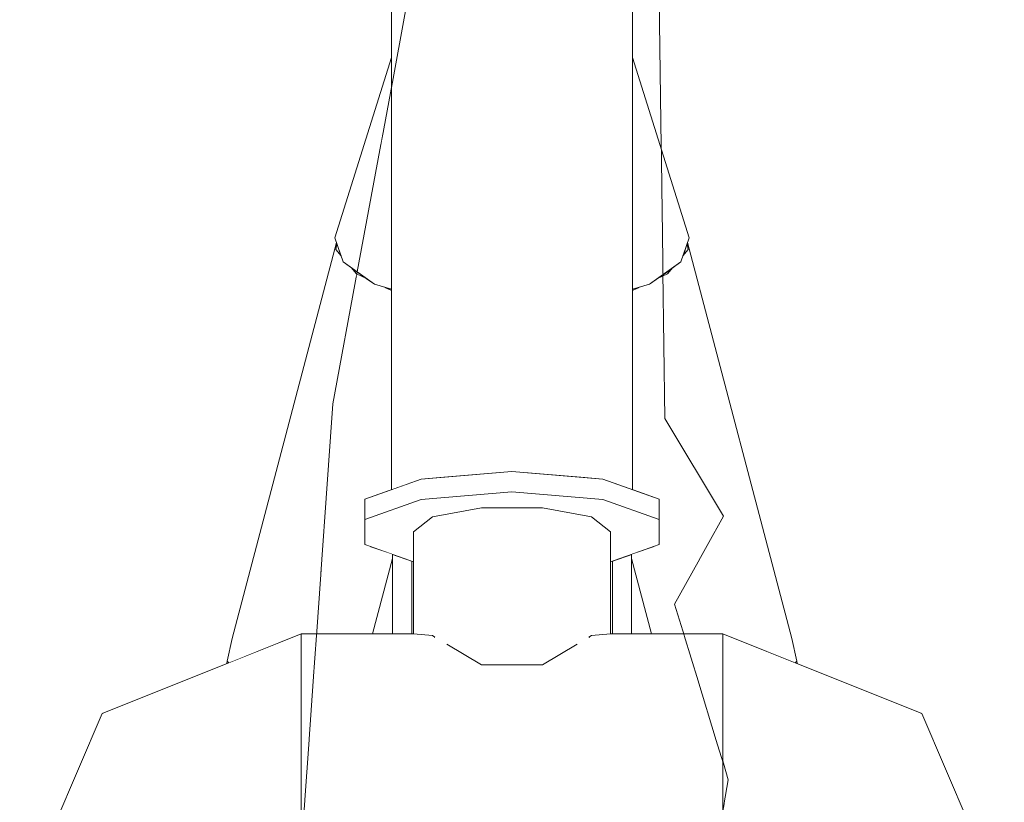
# Model space of a CAD drawing. Extents: x 7525505 to 7526148, y 4827285 to 4827810.
# Drawn here: x 7526086 to 7526087, y 4827666 to 4827667 of the extents above; entities that cross this region are included whole.
import ezdxf

# ---------------------------------------------------------------- set-up
doc = ezdxf.new("R2010")
doc.units = 0
doc.header["$LTSCALE"] = 0.5
doc.header["$MEASUREMENT"] = 0
doc.set_wipeout_variables(frame=1)
doc.layers.add('Detalj_Linije', color=1, linetype='CONTINUOUS')
doc.layers.add('Detalj_Linije_Pen_No__1', color=1, linetype='CONTINUOUS', lineweight=18)

msp = doc.modelspace()

# ---------------------------------------------------------------- wipeouts: each hides what was drawn before it
at = {"color": 0, "lineweight": 0, "ltscale": 124368.178352}
msp.add_wipeout([(7526086.51466, 4827666.15947), (7526086.44692, 4827666.15947), (7526086.44692, 4827666.15742), (7526086.52941, 4827666.15742), (7526086.52758, 4827666.15749), (7526086.52598, 4827666.15843)], dxfattribs=at).dxf.layer = 'Detalj_Linije'
at = {"color": 0, "lineweight": 0, "ltscale": 124161.386944}
msp.add_wipeout([(7526086.62028, 4827666.15749), (7526086.61846, 4827666.15742), (7526086.70094, 4827666.15742), (7526086.70094, 4827666.15947), (7526086.6332, 4827666.15947), (7526086.62188, 4827666.15843)], dxfattribs=at).dxf.layer = 'Detalj_Linije'
at = {"color": 0, "lineweight": 0, "ltscale": 227740.653143}
msp.add_wipeout([(7526086.70094, 4827666.05817), (7526086.44692, 4827666.05817), (7526086.44692, 4827666.03679), (7526086.51393, 4827666.03679), (7526086.53015, 4827666.04632), (7526086.55108, 4827666.0533), (7526086.57301, 4827666.05579), (7526086.59497, 4827666.05368), (7526086.61602, 4827666.04707), (7526086.63424, 4827666.03679), (7526086.70094, 4827666.03679)], dxfattribs=at).dxf.layer = 'Detalj_Linije'

# ---------------------------------------------------------------- next in the draw order: wipeouts: each hides what was drawn before it
at = {"color": 0, "lineweight": 0, "ltscale": 207102.105496}
msp.add_wipeout([(7526086.52941, 4827666.15742), (7526086.44692, 4827666.15742), (7526086.44692, 4827666.13272), (7526086.70094, 4827666.13272), (7526086.70094, 4827666.15742), (7526086.61846, 4827666.15742), (7526086.61314, 4827666.15328), (7526086.59225, 4827666.14097), (7526086.55562, 4827666.14097), (7526086.53472, 4827666.15328)], dxfattribs=at).dxf.layer = 'Detalj_Linije'

# ---------------------------------------------------------------- next in the draw order: wipeouts: each hides what was drawn before it
at = {"color": 0, "lineweight": 0, "ltscale": 82900.747528}
msp.add_wipeout([(7526086.51466, 4827666.15947), (7526086.52598, 4827666.15843), (7526086.52598, 4827666.22983), (7526086.51466, 4827666.22081)], dxfattribs=at).dxf.layer = 'Detalj_Linije'
at = {"color": 0, "lineweight": 0, "ltscale": 82831.713644}
msp.add_wipeout([(7526086.44692, 4827666.13272), (7526086.44692, 4827666.09481), (7526086.70094, 4827666.09481), (7526086.70094, 4827666.13272)], dxfattribs=at).dxf.layer = 'Detalj_Linije'

# ---------------------------------------------------------------- next in the draw order: wipeouts: each hides what was drawn before it
at = {"color": 0, "lineweight": 0, "ltscale": 145042.248229}
msp.add_wipeout([(7526086.52598, 4827666.22983), (7526086.52598, 4827666.15843), (7526086.52758, 4827666.15749), (7526086.52941, 4827666.15742), (7526086.53472, 4827666.15328), (7526086.55562, 4827666.14097), (7526086.55562, 4827666.2354)], dxfattribs=at).dxf.layer = 'Detalj_Linije'
at = {"color": 0, "lineweight": 0, "ltscale": 82669.437199}
msp.add_wipeout([(7526086.82068, 4827666.11156), (7526086.70094, 4827666.15947), (7526086.70094, 4827666.15742), (7526086.81211, 4827666.11294)], dxfattribs=at).dxf.layer = 'Detalj_Linije'
at = {"color": 0, "lineweight": 0, "ltscale": 82822.043942}
msp.add_wipeout([(7526086.44692, 4827666.09481), (7526086.44692, 4827666.05817), (7526086.70094, 4827666.05817), (7526086.70094, 4827666.09481)], dxfattribs=at).dxf.layer = 'Detalj_Linije'

# ---------------------------------------------------------------- next in the draw order: linework, layer by layer
at = {"layer": 'Detalj_Linije_Pen_No__1', "color": 0}
msp.add_line((7526086.52598, 4827666.15843), (7526086.52758, 4827666.15749), dxfattribs=at)

# ---------------------------------------------------------------- next in the draw order: wipeouts: each hides what was drawn before it
at = {"color": 0, "lineweight": 0, "ltscale": 82851.06309}
msp.add_wipeout([(7526086.55562, 4827666.14097), (7526086.59225, 4827666.14097), (7526086.59225, 4827666.2354), (7526086.55562, 4827666.2354)], dxfattribs=at).dxf.layer = 'Detalj_Linije'
at = {"color": 0, "lineweight": 0, "ltscale": 82574.818941}
msp.add_wipeout([(7526086.87028, 4827665.9959), (7526086.82068, 4827666.11156), (7526086.81211, 4827666.11294), (7526086.85816, 4827666.00556)], dxfattribs=at).dxf.layer = 'Detalj_Linije'
at = {"color": 0, "lineweight": 0, "ltscale": 82943.899895}
msp.add_wipeout([(7526086.41699, 4827666.02481), (7526086.44692, 4827666.03679), (7526086.44692, 4827666.05817), (7526086.40841, 4827666.04276)], dxfattribs=at).dxf.layer = 'Detalj_Linije'

# ---------------------------------------------------------------- next in the draw order: linework, layer by layer
at = {"layer": 'Detalj_Linije_Pen_No__1', "color": 0}
msp.add_line((7526086.53462, 4827666.15334), (7526086.55562, 4827666.14097), dxfattribs=at)

# ---------------------------------------------------------------- next in the draw order: wipeouts: each hides what was drawn before it
at = {"color": 0, "lineweight": 0, "ltscale": 144924.972247}
msp.add_wipeout([(7526086.62188, 4827666.22983), (7526086.59225, 4827666.2354), (7526086.59225, 4827666.14097), (7526086.61314, 4827666.15328), (7526086.61846, 4827666.15742), (7526086.62028, 4827666.15749), (7526086.62188, 4827666.15843)], dxfattribs=at).dxf.layer = 'Detalj_Linije'
at = {"color": 0, "lineweight": 0, "ltscale": 82673.647062}
msp.add_wipeout([(7526086.81211, 4827666.11294), (7526086.70094, 4827666.15742), (7526086.70094, 4827666.13272), (7526086.78966, 4827666.09722)], dxfattribs=at).dxf.layer = 'Detalj_Linije'
at = {"color": 0, "lineweight": 0, "ltscale": 82957.769779}
msp.add_wipeout([(7526086.40841, 4827666.04276), (7526086.44692, 4827666.05817), (7526086.44692, 4827666.09481), (7526086.38596, 4827666.07042)], dxfattribs=at).dxf.layer = 'Detalj_Linije'

# ---------------------------------------------------------------- next in the draw order: linework, layer by layer
at = {"layer": 'Detalj_Linije_Pen_No__1', "color": 0}
for p, q in [((7526086.59225, 4827666.14097), (7526086.61325, 4827666.15334)), ((7526086.55562, 4827666.14097), (7526086.59225, 4827666.14097)), ((7526086.44692, 4827666.03679), (7526086.44692, 4827666.05817))]:
    msp.add_line(p, q, dxfattribs=at)

# ---------------------------------------------------------------- next in the draw order: wipeouts: each hides what was drawn before it
at = {"color": 0, "lineweight": 0, "ltscale": 82803.365192}
msp.add_wipeout([(7526086.62188, 4827666.15843), (7526086.6332, 4827666.15947), (7526086.6332, 4827666.22081), (7526086.62188, 4827666.22983)], dxfattribs=at).dxf.layer = 'Detalj_Linije'
at = {"color": 0, "lineweight": 0, "ltscale": 82591.795948}
msp.add_wipeout([(7526086.85816, 4827666.00556), (7526086.81211, 4827666.11294), (7526086.78966, 4827666.09722), (7526086.8264, 4827666.01153)], dxfattribs=at).dxf.layer = 'Detalj_Linije'
at = {"color": 0, "lineweight": 0, "ltscale": 82980.741386}
msp.add_wipeout([(7526086.39246, 4827666.00556), (7526086.40841, 4827666.04276), (7526086.38596, 4827666.07042), (7526086.36071, 4827666.01153)], dxfattribs=at).dxf.layer = 'Detalj_Linije'

# ---------------------------------------------------------------- next in the draw order: linework, layer by layer
at = {"layer": 'Detalj_Linije_Pen_No__1', "color": 0}
msp.add_line((7526086.62028, 4827666.15749), (7526086.62188, 4827666.15843), dxfattribs=at)

# ---------------------------------------------------------------- next in the draw order: wipeouts: each hides what was drawn before it
at = {"color": 0, "lineweight": 0, "ltscale": 310728.365397}
msp.add_wipeout([(7526086.48535, 4827666.22826), (7526086.48535, 4827666.21336), (7526086.51466, 4827666.20292), (7526086.51466, 4827666.22081), (7526086.52598, 4827666.22983), (7526086.55562, 4827666.2354), (7526086.59225, 4827666.2354), (7526086.62188, 4827666.22983), (7526086.6332, 4827666.22081), (7526086.6332, 4827666.20292), (7526086.66251, 4827666.21336), (7526086.66251, 4827666.22826), (7526086.62868, 4827666.24031), (7526086.57393, 4827666.24492), (7526086.51919, 4827666.24031)], dxfattribs=at).dxf.layer = 'Detalj_Linije'
at = {"color": 0, "lineweight": 0, "ltscale": 82977.469961}
msp.add_wipeout([(7526086.38596, 4827666.07042), (7526086.44692, 4827666.09481), (7526086.44692, 4827666.13272), (7526086.35821, 4827666.09722)], dxfattribs=at).dxf.layer = 'Detalj_Linije'
at = {"color": 0, "lineweight": 0, "ltscale": 82678.098705}
msp.add_wipeout([(7526086.78966, 4827666.09722), (7526086.70094, 4827666.13272), (7526086.70094, 4827666.09481), (7526086.7619, 4827666.07042)], dxfattribs=at).dxf.layer = 'Detalj_Linije'

# ---------------------------------------------------------------- next in the draw order: linework, layer by layer
at = {"layer": 'Detalj_Linije_Pen_No__1', "color": 0}
for p, q in [((7526086.52598, 4827666.22983), (7526086.55562, 4827666.2354)), ((7526086.55562, 4827666.2354), (7526086.59225, 4827666.2354)), ((7526086.59225, 4827666.2354), (7526086.62188, 4827666.22983))]:
    msp.add_line(p, q, dxfattribs=at)

# ---------------------------------------------------------------- next in the draw order: wipeouts: each hides what was drawn before it
at = {"color": 0, "lineweight": 0, "ltscale": 82891.694698}
msp.add_wipeout([(7526086.51919, 4827666.24031), (7526086.57393, 4827666.24492), (7526086.57393, 4827666.25719), (7526086.51919, 4827666.25258)], dxfattribs=at).dxf.layer = 'Detalj_Linije'
at = {"color": 0, "lineweight": 0, "ltscale": 82903.60439}
msp.add_wipeout([(7526086.51354, 4827666.20332), (7526086.51354, 4827666.15947), (7526086.51466, 4827666.15947), (7526086.51466, 4827666.20292)], dxfattribs=at).dxf.layer = 'Detalj_Linije'
at = {"color": 0, "lineweight": 0, "ltscale": 82794.915315}
msp.add_wipeout([(7526086.6332, 4827666.15947), (7526086.63433, 4827666.15947), (7526086.63433, 4827666.20332), (7526086.6332, 4827666.20292)], dxfattribs=at).dxf.layer = 'Detalj_Linije'
at = {"color": 0, "lineweight": 0, "ltscale": 83012.176721}
msp.add_wipeout([(7526086.36071, 4827666.01153), (7526086.38596, 4827666.07042), (7526086.35821, 4827666.09722), (7526086.32146, 4827666.01153)], dxfattribs=at).dxf.layer = 'Detalj_Linije'
at = {"color": 0, "lineweight": 0, "ltscale": 82616.844935}
msp.add_wipeout([(7526086.8264, 4827666.01153), (7526086.78966, 4827666.09722), (7526086.7619, 4827666.07042), (7526086.78716, 4827666.01153)], dxfattribs=at).dxf.layer = 'Detalj_Linije'

# ---------------------------------------------------------------- next in the draw order: linework, layer by layer
at = {"layer": 'Detalj_Linije_Pen_No__1', "color": 0}
msp.add_line((7526086.82068, 4827666.11156), (7526086.87028, 4827665.9959), dxfattribs=at)

# ---------------------------------------------------------------- next in the draw order: wipeouts: each hides what was drawn before it
at = {"color": 0, "lineweight": 0, "ltscale": 82841.980986}
msp.add_wipeout([(7526086.57393, 4827666.24492), (7526086.62868, 4827666.24031), (7526086.62868, 4827666.25258), (7526086.57393, 4827666.25719)], dxfattribs=at).dxf.layer = 'Detalj_Linije'
at = {"color": 0, "lineweight": 0, "ltscale": 82929.744289}
msp.add_wipeout([(7526086.48535, 4827666.22826), (7526086.51919, 4827666.24031), (7526086.51919, 4827666.25258), (7526086.48535, 4827666.24053)], dxfattribs=at).dxf.layer = 'Detalj_Linije'
at = {"color": 0, "lineweight": 0, "ltscale": 82909.645925}
msp.add_wipeout([(7526086.51354, 4827666.20332), (7526086.50196, 4827666.20745), (7526086.50196, 4827666.15947), (7526086.51354, 4827666.15947)], dxfattribs=at).dxf.layer = 'Detalj_Linije'
at = {"color": 0, "lineweight": 0, "ltscale": 82789.421536}
msp.add_wipeout([(7526086.63433, 4827666.20332), (7526086.63433, 4827666.15947), (7526086.6459, 4827666.15947), (7526086.6459, 4827666.20745)], dxfattribs=at).dxf.layer = 'Detalj_Linije'
at = {"color": 0, "lineweight": 0, "ltscale": 82995.586745}
msp.add_wipeout([(7526086.35821, 4827666.09722), (7526086.44692, 4827666.13272), (7526086.44692, 4827666.15742), (7526086.33576, 4827666.11294)], dxfattribs=at).dxf.layer = 'Detalj_Linije'
at = {"color": 0, "lineweight": 0, "ltscale": 82681.07101}
msp.add_wipeout([(7526086.7619, 4827666.07042), (7526086.70094, 4827666.09481), (7526086.70094, 4827666.05817), (7526086.73945, 4827666.04276)], dxfattribs=at).dxf.layer = 'Detalj_Linije'

# ---------------------------------------------------------------- next in the draw order: linework, layer by layer
at = {"layer": 'Detalj_Linije_Pen_No__1', "color": 0}
for p, q in [((7526086.51466, 4827666.22081), (7526086.52598, 4827666.22983)), ((7526086.51466, 4827666.15947), (7526086.51466, 4827666.22081)), ((7526086.6332, 4827666.15947), (7526086.6332, 4827666.22081)), ((7526086.51354, 4827666.20332), (7526086.51354, 4827666.15947)), ((7526086.63433, 4827666.20332), (7526086.63433, 4827666.15947)), ((7526086.51466, 4827666.15947), (7526086.52598, 4827666.15843)), ((7526086.62188, 4827666.15843), (7526086.6332, 4827666.15947)), ((7526086.70094, 4827666.13272), (7526086.70094, 4827666.09481)), ((7526086.44692, 4827666.05817), (7526086.44692, 4827666.09481))]:
    msp.add_line(p, q, dxfattribs=at)

# ---------------------------------------------------------------- next in the draw order: wipeouts: each hides what was drawn before it
at = {"color": 0, "lineweight": 0, "ltscale": 82952.925475}
msp.add_wipeout([(7526086.52914, 4827666.73976), (7526086.52914, 4827666.25342), (7526086.57393, 4827666.25719), (7526086.57393, 4827666.74352)], dxfattribs=at).dxf.layer = 'Detalj_Linije'
at = {"color": 0, "lineweight": 0, "ltscale": 82799.589044}
msp.add_wipeout([(7526086.62868, 4827666.24031), (7526086.66251, 4827666.22826), (7526086.66251, 4827666.24053), (7526086.62868, 4827666.25258)], dxfattribs=at).dxf.layer = 'Detalj_Linije'
at = {"color": 0, "lineweight": 0, "ltscale": 103658.293452}
msp.add_wipeout([(7526086.48854, 4827666.21222), (7526086.47462, 4827666.15947), (7526086.48999, 4827666.15947), (7526086.50196, 4827666.20484), (7526086.50196, 4827666.20745)], dxfattribs=at).dxf.layer = 'Detalj_Linije'
at = {"color": 0, "lineweight": 0, "ltscale": 83042.101659}
msp.add_wipeout([(7526086.32146, 4827666.01153), (7526086.35821, 4827666.09722), (7526086.33576, 4827666.11294), (7526086.28971, 4827666.00556)], dxfattribs=at).dxf.layer = 'Detalj_Linije'
at = {"color": 0, "lineweight": 0, "ltscale": 82640.429054}
msp.add_wipeout([(7526086.78716, 4827666.01153), (7526086.7619, 4827666.07042), (7526086.73945, 4827666.04276), (7526086.7554, 4827666.00556)], dxfattribs=at).dxf.layer = 'Detalj_Linije'

# ---------------------------------------------------------------- next in the draw order: linework, layer by layer
at = {"layer": 'Detalj_Linije_Pen_No__1', "color": 0}
msp.add_line((7526086.62188, 4827666.22983), (7526086.6332, 4827666.22081), dxfattribs=at)

# ---------------------------------------------------------------- next in the draw order: wipeouts: each hides what was drawn before it
at = {"color": 0, "lineweight": 0, "ltscale": 103713.576637}
msp.add_wipeout([(7526086.50146, 4827666.24627), (7526086.51919, 4827666.25258), (7526086.52914, 4827666.25342), (7526086.52914, 4827666.73976), (7526086.50146, 4827666.7299)], dxfattribs=at).dxf.layer = 'Detalj_Linije'
at = {"color": 0, "lineweight": 0, "ltscale": 82912.282897}
msp.add_wipeout([(7526086.61872, 4827666.73976), (7526086.57393, 4827666.74352), (7526086.57393, 4827666.25719), (7526086.61872, 4827666.25342)], dxfattribs=at).dxf.layer = 'Detalj_Linije'
at = {"color": 0, "lineweight": 0, "ltscale": 83005.210766}
msp.add_wipeout([(7526086.33576, 4827666.11294), (7526086.44692, 4827666.15742), (7526086.44692, 4827666.15947), (7526086.32718, 4827666.11156)], dxfattribs=at).dxf.layer = 'Detalj_Linije'
at = {"color": 0, "lineweight": 0, "ltscale": 82681.556312}
msp.add_wipeout([(7526086.73945, 4827666.04276), (7526086.70094, 4827666.05817), (7526086.70094, 4827666.03679), (7526086.73088, 4827666.02481)], dxfattribs=at).dxf.layer = 'Detalj_Linije'

# ---------------------------------------------------------------- next in the draw order: linework, layer by layer
at = {"layer": 'Detalj_Linije_Pen_No__1', "color": 0}
for p, q in [((7526086.51919, 4827666.25258), (7526086.57393, 4827666.25719)), ((7526086.51919, 4827666.24031), (7526086.57393, 4827666.24492)), ((7526086.44692, 4827666.09481), (7526086.44692, 4827666.13272)), ((7526086.70094, 4827666.09481), (7526086.70094, 4827666.05817)), ((7526086.70094, 4827666.05817), (7526086.70094, 4827666.03679))]:
    msp.add_line(p, q, dxfattribs=at)
at = {"layer": 'Detalj_Linije_Pen_No__1', "color": 0, "linetype": 'Continuous'}
msp.add_line((7526086.68067, 4827665.94229), (7526086.70415, 4827666.07162), dxfattribs=at)

# ---------------------------------------------------------------- next in the draw order: wipeouts: each hides what was drawn before it
at = {"color": 0, "lineweight": 0, "ltscale": 103582.044724}
msp.add_wipeout([(7526086.61872, 4827666.25342), (7526086.62868, 4827666.25258), (7526086.64641, 4827666.24627), (7526086.64641, 4827666.7299), (7526086.61872, 4827666.73976)], dxfattribs=at).dxf.layer = 'Detalj_Linije'
at = {"color": 0, "lineweight": 0, "ltscale": 62227.901683}
msp.add_wipeout([(7526086.49107, 4827666.36982), (7526086.50146, 4827666.36682), (7526086.50146, 4827666.40274)], dxfattribs=at).dxf.layer = 'Detalj_Linije'
at = {"color": 0, "lineweight": 0, "ltscale": 62201.225618}
msp.add_wipeout([(7526086.49712, 4827666.24472), (7526086.50146, 4827666.24627), (7526086.50146, 4827666.26115)], dxfattribs=at).dxf.layer = 'Detalj_Linije'
at = {"color": 0, "lineweight": 0, "ltscale": 83059.014875}
msp.add_wipeout([(7526086.28971, 4827666.00556), (7526086.33576, 4827666.11294), (7526086.32718, 4827666.11156), (7526086.27758, 4827665.9959)], dxfattribs=at).dxf.layer = 'Detalj_Linije'

# ---------------------------------------------------------------- next in the draw order: linework, layer by layer
at = {"layer": 'Detalj_Linije_Pen_No__1', "color": 0}
for p, q in [((7526086.57393, 4827666.25719), (7526086.62868, 4827666.25258)), ((7526086.57393, 4827666.24492), (7526086.62868, 4827666.24031)), ((7526086.32718, 4827666.11156), (7526086.27758, 4827665.9959))]:
    msp.add_line(p, q, dxfattribs=at)

# ---------------------------------------------------------------- next in the draw order: wipeouts: each hides what was drawn before it
at = {"color": 0, "lineweight": 0, "ltscale": 82983.679912}
msp.add_wipeout([(7526086.47238, 4827666.3833), (7526086.49107, 4827666.36982), (7526086.50146, 4827666.40274), (7526086.50146, 4827666.47543)], dxfattribs=at).dxf.layer = 'Detalj_Linije'
at = {"color": 0, "lineweight": 0, "ltscale": 62123.546841}
msp.add_wipeout([(7526086.64641, 4827666.40274), (7526086.64641, 4827666.36682), (7526086.6568, 4827666.36982)], dxfattribs=at).dxf.layer = 'Detalj_Linije'
at = {"color": 0, "lineweight": 0, "ltscale": 165886.522225}
msp.add_wipeout([(7526086.44911, 4827666.15947), (7526086.47462, 4827666.15947), (7526086.48854, 4827666.21222), (7526086.48535, 4827666.21336), (7526086.48535, 4827666.24053), (7526086.49712, 4827666.24472), (7526086.50146, 4827666.26115), (7526086.50146, 4827666.35779)], dxfattribs=at).dxf.layer = 'Detalj_Linije'

# ---------------------------------------------------------------- next in the draw order: wipeouts: each hides what was drawn before it
at = {"color": 0, "lineweight": 0, "ltscale": 82997.36345}
msp.add_wipeout([(7526086.46725, 4827666.39784), (7526086.47238, 4827666.3833), (7526086.50146, 4827666.47543), (7526086.50146, 4827666.50622)], dxfattribs=at).dxf.layer = 'Detalj_Linije'
at = {"color": 0, "lineweight": 0, "ltscale": 82836.809237}
msp.add_wipeout([(7526086.68061, 4827666.39784), (7526086.64641, 4827666.50622), (7526086.64641, 4827666.47543), (7526086.67549, 4827666.3833)], dxfattribs=at).dxf.layer = 'Detalj_Linije'
at = {"color": 0, "lineweight": 0, "ltscale": 186683.338946}
msp.add_wipeout([(7526086.48038, 4827666.37607), (7526086.4204, 4827666.14886), (7526086.44692, 4827666.15947), (7526086.44911, 4827666.15947), (7526086.50146, 4827666.35779), (7526086.50146, 4827666.36609), (7526086.4975, 4827666.36796), (7526086.49107, 4827666.36982), (7526086.48628, 4827666.37328)], dxfattribs=at).dxf.layer = 'Detalj_Linije'

# ---------------------------------------------------------------- next in the draw order: linework, layer by layer
at = {"layer": 'Detalj_Linije_Pen_No__1', "color": 0}
for p, q in [((7526086.48535, 4827666.24053), (7526086.51919, 4827666.25258)), ((7526086.48535, 4827666.22826), (7526086.48535, 4827666.24053)), ((7526086.48535, 4827666.22826), (7526086.51919, 4827666.24031)), ((7526086.48535, 4827666.21336), (7526086.48535, 4827666.22826)), ((7526086.51466, 4827666.20292), (7526086.48535, 4827666.21336)), ((7526086.50196, 4827666.15947), (7526086.50196, 4827666.20745)), ((7526086.50196, 4827666.20484), (7526086.48999, 4827666.15947))]:
    msp.add_line(p, q, dxfattribs=at)

# ---------------------------------------------------------------- next in the draw order: wipeouts: each hides what was drawn before it
at = {"color": 0, "lineweight": 0, "ltscale": 82832.972534}
msp.add_wipeout([(7526086.67549, 4827666.3833), (7526086.64641, 4827666.47543), (7526086.64641, 4827666.40274), (7526086.6568, 4827666.36982)], dxfattribs=at).dxf.layer = 'Detalj_Linije'
at = {"color": 0, "lineweight": 0, "ltscale": 165984.595101}
msp.add_wipeout([(7526086.40248, 4827666.14314), (7526086.40344, 4827666.14207), (7526086.4204, 4827666.14886), (7526086.48038, 4827666.37607), (7526086.47717, 4827666.37985), (7526086.47238, 4827666.3833), (7526086.47106, 4827666.38703), (7526086.46786, 4827666.3908)], dxfattribs=at).dxf.layer = 'Detalj_Linije'
at = {"color": 0, "lineweight": 0, "ltscale": 103449.52835}
msp.add_wipeout([(7526086.6793, 4827666.39412), (7526086.68001, 4827666.3908), (7526086.74538, 4827666.14314), (7526086.74246, 4827666.15665), (7526086.67957, 4827666.39489)], dxfattribs=at).dxf.layer = 'Detalj_Linije'
at = {"color": 0, "lineweight": 0, "ltscale": 62224.002552}
msp.add_wipeout([(7526086.4975, 4827666.36796), (7526086.50146, 4827666.36609), (7526086.50146, 4827666.36682)], dxfattribs=at).dxf.layer = 'Detalj_Linije'

# ---------------------------------------------------------------- next in the draw order: linework, layer by layer
at = {"layer": 'Detalj_Linije_Pen_No__1', "color": 0}
for p, q in [((7526086.50146, 4827666.24627), (7526086.50146, 4827666.7299)), ((7526086.64641, 4827666.50622), (7526086.68061, 4827666.39784)), ((7526086.50146, 4827666.36682), (7526086.49107, 4827666.36982)), ((7526086.50146, 4827666.36609), (7526086.49746, 4827666.36798))]:
    msp.add_line(p, q, dxfattribs=at)

# ---------------------------------------------------------------- next in the draw order: wipeouts: each hides what was drawn before it
at = {"color": 0, "lineweight": 0, "ltscale": 103748.856228}
msp.add_wipeout([(7526086.40248, 4827666.14314), (7526086.46786, 4827666.3908), (7526086.46857, 4827666.39412), (7526086.46829, 4827666.39489), (7526086.40541, 4827666.15665)], dxfattribs=at).dxf.layer = 'Detalj_Linije'
at = {"color": 0, "lineweight": 0, "ltscale": 165530.694386}
msp.add_wipeout([(7526086.6707, 4827666.37985), (7526086.66749, 4827666.37607), (7526086.72746, 4827666.14886), (7526086.74443, 4827666.14207), (7526086.74538, 4827666.14314), (7526086.68001, 4827666.3908), (7526086.6768, 4827666.38703), (7526086.67549, 4827666.3833)], dxfattribs=at).dxf.layer = 'Detalj_Linije'
at = {"color": 0, "lineweight": 0, "ltscale": 62238.089369}
msp.add_wipeout([(7526086.47717, 4827666.37985), (7526086.48038, 4827666.37607), (7526086.48628, 4827666.37328)], dxfattribs=at).dxf.layer = 'Detalj_Linije'

# ---------------------------------------------------------------- next in the draw order: linework, layer by layer
at = {"layer": 'Detalj_Linije_Pen_No__1', "color": 0}
for p, q in [((7526086.50146, 4827666.50622), (7526086.46725, 4827666.39784)), ((7526086.49107, 4827666.36982), (7526086.47238, 4827666.3833)), ((7526086.48038, 4827666.37607), (7526086.47717, 4827666.37985)), ((7526086.48628, 4827666.37328), (7526086.48038, 4827666.37607)), ((7526086.44692, 4827666.15947), (7526086.51467, 4827666.15947)), ((7526086.44692, 4827666.15742), (7526086.44692, 4827666.15947)), ((7526086.44692, 4827666.13272), (7526086.44692, 4827666.15742))]:
    msp.add_line(p, q, dxfattribs=at)
at = {"layer": 'Detalj_Linije_Pen_No__1', "color": 0, "linetype": 'Continuous'}
msp.add_line((7526086.4661, 4827666.29794), (7526086.41616, 4827665.59546), dxfattribs=at)

# ---------------------------------------------------------------- next in the draw order: wipeouts: each hides what was drawn before it
at = {"color": 0, "lineweight": 0, "ltscale": 62249.039858}
msp.add_wipeout([(7526086.46786, 4827666.3908), (7526086.47106, 4827666.38703), (7526086.46857, 4827666.39412)], dxfattribs=at).dxf.layer = 'Detalj_Linije'
at = {"color": 0, "lineweight": 0, "ltscale": 62106.930749}
msp.add_wipeout([(7526086.6768, 4827666.38703), (7526086.68001, 4827666.3908), (7526086.6793, 4827666.39412)], dxfattribs=at).dxf.layer = 'Detalj_Linije'
at = {"color": 0, "lineweight": 0, "ltscale": 186275.914849}
msp.add_wipeout([(7526086.64641, 4827666.36609), (7526086.64641, 4827666.35779), (7526086.69875, 4827666.15947), (7526086.70094, 4827666.15947), (7526086.72746, 4827666.14886), (7526086.66749, 4827666.37607), (7526086.66159, 4827666.37328), (7526086.6568, 4827666.36982), (7526086.65036, 4827666.36796)], dxfattribs=at).dxf.layer = 'Detalj_Linije'
at = {"color": 0, "lineweight": 0, "ltscale": 62245.637456}
msp.add_wipeout([(7526086.40248, 4827666.14314), (7526086.40225, 4827666.1416), (7526086.40344, 4827666.14207)], dxfattribs=at).dxf.layer = 'Detalj_Linije'
at = {"color": 0, "lineweight": 0, "ltscale": 62012.937992}
msp.add_wipeout([(7526086.74538, 4827666.14314), (7526086.74443, 4827666.14207), (7526086.74561, 4827666.1416)], dxfattribs=at).dxf.layer = 'Detalj_Linije'

# ---------------------------------------------------------------- next in the draw order: linework, layer by layer
at = {"layer": 'Detalj_Linije_Pen_No__1', "color": 0, "linetype": 'Continuous'}
msp.add_line((7526086.53079, 4827666.64771), (7526086.4661, 4827666.29794), dxfattribs=at)
at = {"layer": 'Detalj_Linije_Pen_No__1', "color": 0}
for p, q in [((7526086.47238, 4827666.3833), (7526086.46725, 4827666.39784)), ((7526086.68061, 4827666.39784), (7526086.67549, 4827666.3833)), ((7526086.46829, 4827666.39489), (7526086.40541, 4827666.15665)), ((7526086.46786, 4827666.3908), (7526086.46857, 4827666.39412)), ((7526086.47106, 4827666.38703), (7526086.46786, 4827666.3908)), ((7526086.68001, 4827666.3908), (7526086.6768, 4827666.38703)), ((7526086.6793, 4827666.39412), (7526086.68001, 4827666.3908)), ((7526086.44692, 4827666.15947), (7526086.32718, 4827666.11156)), ((7526086.40248, 4827666.14314), (7526086.40541, 4827666.15665)), ((7526086.74246, 4827666.15665), (7526086.74538, 4827666.14314)), ((7526086.40248, 4827666.14314), (7526086.40225, 4827666.1416)), ((7526086.40344, 4827666.14207), (7526086.40248, 4827666.14314)), ((7526086.74538, 4827666.14314), (7526086.74443, 4827666.14207)), ((7526086.74538, 4827666.14314), (7526086.74561, 4827666.1416))]:
    msp.add_line(p, q, dxfattribs=at)

# ---------------------------------------------------------------- next in the draw order: wipeouts: each hides what was drawn before it
at = {"color": 0, "lineweight": 0, "ltscale": 62112.2134}
msp.add_wipeout([(7526086.6707, 4827666.37985), (7526086.66159, 4827666.37328), (7526086.66749, 4827666.37607)], dxfattribs=at).dxf.layer = 'Detalj_Linije'
at = {"color": 0, "lineweight": 0, "ltscale": 62122.564756}
msp.add_wipeout([(7526086.64641, 4827666.36609), (7526086.65036, 4827666.36796), (7526086.64641, 4827666.36682)], dxfattribs=at).dxf.layer = 'Detalj_Linije'
at = {"color": 0, "lineweight": 0, "ltscale": 186256.905354}
msp.add_wipeout([(7526086.69875, 4827666.15947), (7526086.64641, 4827666.35779), (7526086.64641, 4827666.26115), (7526086.65074, 4827666.24472), (7526086.66251, 4827666.24053), (7526086.66251, 4827666.22826), (7526086.66251, 4827666.21336), (7526086.65932, 4827666.21222), (7526086.67324, 4827666.15947)], dxfattribs=at).dxf.layer = 'Detalj_Linije'

# ---------------------------------------------------------------- next in the draw order: linework, layer by layer
at = {"layer": 'Detalj_Linije_Pen_No__1', "color": 0, "linetype": 'Continuous'}
for p, q in [((7526086.66599, 4827666.28913), (7526086.65716, 4827666.95045)), ((7526086.70124, 4827666.23034), (7526086.66599, 4827666.28913))]:
    msp.add_line(p, q, dxfattribs=at)
at = {"layer": 'Detalj_Linije_Pen_No__1', "color": 0}
for p, q in [((7526086.67957, 4827666.39489), (7526086.74246, 4827666.15665)), ((7526086.67549, 4827666.3833), (7526086.6568, 4827666.36982)), ((7526086.67072, 4827666.37987), (7526086.66749, 4827666.37607)), ((7526086.66749, 4827666.37607), (7526086.66155, 4827666.37326)), ((7526086.6568, 4827666.36982), (7526086.64641, 4827666.36682)), ((7526086.65041, 4827666.36798), (7526086.64641, 4827666.36609)), ((7526086.62868, 4827666.24031), (7526086.66251, 4827666.22826)), ((7526086.66251, 4827666.22826), (7526086.66251, 4827666.24053)), ((7526086.70094, 4827666.15947), (7526086.82068, 4827666.11156)), ((7526086.70094, 4827666.15947), (7526086.70094, 4827666.15742)), ((7526086.70094, 4827666.15742), (7526086.70094, 4827666.13272))]:
    msp.add_line(p, q, dxfattribs=at)

# ---------------------------------------------------------------- next in the draw order: wipeouts: each hides what was drawn before it
at = {"color": 0, "lineweight": 0, "ltscale": 62099.577121}
msp.add_wipeout([(7526086.64641, 4827666.26115), (7526086.64641, 4827666.24627), (7526086.65074, 4827666.24472)], dxfattribs=at).dxf.layer = 'Detalj_Linije'
at = {"color": 0, "lineweight": 0, "ltscale": 103469.827283}
msp.add_wipeout([(7526086.65932, 4827666.21222), (7526086.6459, 4827666.20745), (7526086.6459, 4827666.20484), (7526086.65788, 4827666.15947), (7526086.67324, 4827666.15947)], dxfattribs=at).dxf.layer = 'Detalj_Linije'

# ---------------------------------------------------------------- next in the draw order: linework, layer by layer
at = {"layer": 'Detalj_Linije_Pen_No__1', "color": 0}
for p, q in [((7526086.64641, 4827666.24627), (7526086.64641, 4827666.7299)), ((7526086.62868, 4827666.25258), (7526086.66251, 4827666.24053)), ((7526086.66251, 4827666.22826), (7526086.66251, 4827666.21336)), ((7526086.66251, 4827666.21336), (7526086.6332, 4827666.20292)), ((7526086.6459, 4827666.15947), (7526086.6459, 4827666.20745)), ((7526086.6459, 4827666.20484), (7526086.65788, 4827666.15947)), ((7526086.6332, 4827666.15947), (7526086.70094, 4827666.15947))]:
    msp.add_line(p, q, dxfattribs=at)
at = {"layer": 'Detalj_Linije_Pen_No__1', "color": 0, "linetype": 'Continuous'}
for p, q in [((7526086.67184, 4827666.17744), (7526086.70124, 4827666.23034)), ((7526086.70415, 4827666.07162), (7526086.67184, 4827666.17744))]:
    msp.add_line(p, q, dxfattribs=at)

doc.saveas('drawing.dxf')
